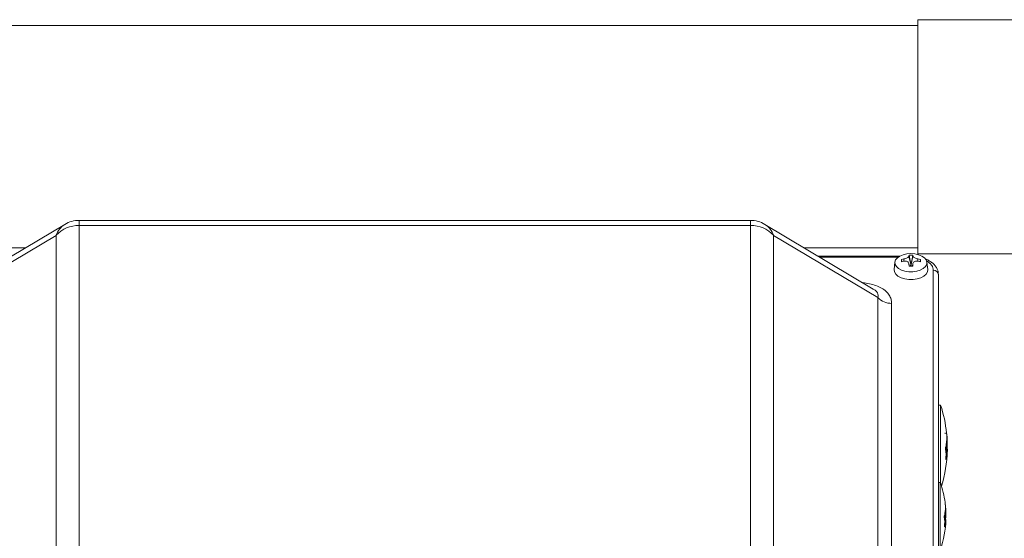
# Model space of a CAD drawing. Units: millimetres. Extents: x 6 to 414, y 6 to 291.
# Drawn here: x 346 to 357, y 241 to 247 of the extents above; entities that cross this region are included whole.
import ezdxf

# ---------------------------------------------------------------- set-up
doc = ezdxf.new("R2010")
doc.units = ezdxf.units.MM

msp = doc.modelspace()

# ---------------------------------------------------------------- linework, layer by layer
at = {"color": 7, "linetype": 'Continuous', "lineweight": 15}
for p, q in [((356.09, 246.475), (331.845, 246.475)), ((357.408, 246.54), (356.09, 246.54)), ((356.09, 246.54), (356.09, 243.928)), ((354.226, 244.299), (346.74, 244.299)), ((346.58, 244.255), (345.371, 243.534)), ((346.74, 244.243), (346.74, 238.902)), ((354.226, 244.243), (346.74, 244.243)), ((354.226, 238.902), (354.226, 244.243)), ((355.595, 243.534), (354.386, 244.255)), ((346.484, 244.133), (345.32, 243.44)), ((346.484, 244.133), (346.484, 238.793)), ((354.482, 238.793), (354.482, 244.133)), ((355.646, 243.44), (354.482, 244.133)), ((331.845, 243.994), (346.142, 243.994)), ((354.824, 243.994), (356.09, 243.994)), ((355.889, 243.9), (354.981, 243.9)), ((355.836, 243.833), (355.827, 243.753)), ((355.908, 243.863), (355.936, 243.87)), ((355.912, 243.84), (355.908, 243.863)), ((355.936, 243.845), (355.908, 243.839)), ((355.992, 243.902), (355.994, 243.912)), ((356.013, 243.807), (355.992, 243.902)), ((355.994, 243.912), (356.035, 243.912)), ((355.994, 243.912), (356.013, 243.812)), ((356.016, 243.812), (356.035, 243.912)), ((356.036, 243.902), (356.016, 243.807)), ((356.035, 243.912), (356.036, 243.902)), ((356.09, 243.928), (357.408, 243.928)), ((356.092, 243.87), (356.121, 243.863)), ((356.121, 243.839), (356.092, 243.845)), ((356.121, 243.863), (356.116, 243.84)), ((356.201, 243.753), (356.193, 243.833)), ((355.992, 243.812), (355.991, 243.817)), ((355.998, 243.79), (355.992, 243.817)), ((355.994, 243.79), (355.992, 243.812)), ((356.035, 243.79), (355.994, 243.79)), ((356.013, 243.812), (356.013, 243.807)), ((356.016, 243.812), (356.013, 243.812)), ((356.016, 243.807), (356.016, 243.812)), ((356.037, 243.817), (356.031, 243.79)), ((356.036, 243.812), (356.035, 243.79)), ((356.264, 236.33), (356.264, 243.743)), ((356.32, 236.284), (356.32, 243.697)), ((355.646, 236.764), (355.646, 243.44)), ((355.799, 243.374), (355.799, 236.699)), ((356.321, 242.239), (356.32, 242.262)), ((356.345, 242.239), (356.32, 242.239)), ((356.345, 241.365), (356.345, 242.239)), ((356.395, 241.918), (356.395, 241.928)), ((356.413, 241.924), (356.412, 241.925)), ((356.413, 241.861), (356.414, 241.884)), ((356.417, 241.823), (356.413, 241.861)), ((356.414, 241.909), (356.417, 241.876)), ((356.415, 241.901), (356.414, 241.909)), ((356.414, 241.884), (356.415, 241.876)), ((356.415, 241.876), (356.414, 241.858)), ((356.414, 241.876), (356.415, 241.876)), ((356.414, 241.858), (356.416, 241.838)), ((356.414, 241.858), (356.414, 241.858)), ((356.416, 241.88), (356.415, 241.901)), ((356.415, 241.888), (356.416, 241.88)), ((356.415, 241.881), (356.415, 241.888)), ((356.417, 241.868), (356.415, 241.881)), ((356.416, 241.88), (356.416, 241.88)), ((356.416, 241.876), (356.417, 241.876)), ((356.416, 241.855), (356.417, 241.853)), ((356.416, 241.853), (356.416, 241.855)), ((356.417, 241.876), (356.417, 241.864)), ((356.419, 241.831), (356.417, 241.868)), ((356.417, 241.864), (356.419, 241.838)), ((356.418, 241.86), (356.417, 241.864)), ((356.399, 241.766), (356.401, 241.774)), ((356.405, 241.702), (356.399, 241.766)), ((356.4, 241.757), (356.402, 241.757)), ((356.401, 241.774), (356.409, 241.737)), ((356.402, 241.757), (356.406, 241.708)), ((356.409, 241.721), (356.402, 241.757)), ((356.407, 241.802), (356.408, 241.81)), ((356.409, 241.737), (356.407, 241.802)), ((356.407, 241.79), (356.409, 241.79)), ((356.408, 241.81), (356.413, 241.746)), ((356.409, 241.79), (356.41, 241.727)), ((356.412, 241.74), (356.409, 241.79)), ((356.411, 241.836), (356.412, 241.838)), ((356.411, 241.832), (356.411, 241.836)), ((356.411, 241.835), (356.414, 241.835)), ((356.411, 241.829), (356.411, 241.832)), ((356.411, 241.832), (356.414, 241.832)), ((356.411, 241.823), (356.411, 241.829)), ((356.411, 241.828), (356.413, 241.828)), ((356.411, 241.828), (356.413, 241.828)), ((356.411, 241.827), (356.412, 241.827)), ((356.411, 241.825), (356.412, 241.825)), ((356.411, 241.817), (356.411, 241.823)), ((356.411, 241.822), (356.412, 241.822)), ((356.411, 241.818), (356.412, 241.818)), ((356.411, 241.81), (356.411, 241.817)), ((356.411, 241.815), (356.412, 241.815)), ((356.411, 241.812), (356.412, 241.812)), ((356.411, 241.806), (356.411, 241.81)), ((356.411, 241.809), (356.412, 241.809)), ((356.412, 241.803), (356.411, 241.806)), ((356.412, 241.838), (356.413, 241.838)), ((356.412, 241.838), (356.412, 241.838)), ((356.412, 241.838), (356.413, 241.838)), ((356.413, 241.828), (356.412, 241.827)), ((356.412, 241.827), (356.412, 241.825)), ((356.412, 241.825), (356.412, 241.822)), ((356.412, 241.822), (356.412, 241.818)), ((356.412, 241.818), (356.412, 241.815)), ((356.412, 241.815), (356.412, 241.812)), ((356.412, 241.812), (356.412, 241.809)), ((356.412, 241.809), (356.412, 241.803)), ((356.413, 241.746), (356.412, 241.74)), ((356.412, 241.746), (356.413, 241.746)), ((356.413, 241.838), (356.414, 241.835)), ((356.413, 241.828), (356.413, 241.828)), ((356.413, 241.827), (356.413, 241.828)), ((356.413, 241.828), (356.414, 241.828)), ((356.413, 241.825), (356.413, 241.827)), ((356.414, 241.822), (356.413, 241.825)), ((356.414, 241.835), (356.414, 241.832)), ((356.414, 241.832), (356.414, 241.828)), ((356.414, 241.828), (356.415, 241.824)), ((356.414, 241.824), (356.415, 241.824)), ((356.414, 241.819), (356.414, 241.822)), ((356.414, 241.816), (356.414, 241.819)), ((356.414, 241.817), (356.415, 241.817)), ((356.414, 241.798), (356.414, 241.816)), ((356.414, 241.814), (356.415, 241.814)), ((356.414, 241.804), (356.415, 241.804)), ((356.414, 241.791), (356.414, 241.798)), ((356.414, 241.795), (356.415, 241.795)), ((356.414, 241.782), (356.414, 241.791)), ((356.415, 241.785), (356.414, 241.785)), ((356.414, 241.774), (356.414, 241.782)), ((356.414, 241.776), (356.415, 241.776)), ((356.414, 241.766), (356.414, 241.774)), ((356.414, 241.771), (356.415, 241.771)), ((356.414, 241.76), (356.414, 241.766)), ((356.415, 241.755), (356.414, 241.76)), ((356.415, 241.838), (356.416, 241.838)), ((356.415, 241.836), (356.417, 241.836)), ((356.415, 241.824), (356.415, 241.817)), ((356.415, 241.817), (356.415, 241.814)), ((356.415, 241.814), (356.415, 241.804)), ((356.415, 241.804), (356.415, 241.795)), ((356.415, 241.795), (356.415, 241.785)), ((356.415, 241.771), (356.417, 241.792)), ((356.415, 241.785), (356.415, 241.776)), ((356.418, 241.784), (356.415, 241.755)), ((356.415, 241.776), (356.415, 241.771)), ((356.416, 241.851), (356.416, 241.853)), ((356.416, 241.853), (356.417, 241.853)), ((356.416, 241.852), (356.417, 241.852)), ((356.416, 241.849), (356.416, 241.851)), ((356.416, 241.85), (356.417, 241.85)), ((356.416, 241.844), (356.416, 241.849)), ((356.416, 241.846), (356.418, 241.846)), ((356.416, 241.845), (356.417, 241.845)), ((356.416, 241.838), (356.416, 241.844)), ((356.416, 241.844), (356.417, 241.844)), ((356.416, 241.841), (356.417, 241.841)), ((356.416, 241.832), (356.417, 241.832)), ((356.416, 241.828), (356.417, 241.828)), ((356.417, 241.853), (356.417, 241.852)), ((356.417, 241.852), (356.417, 241.85)), ((356.417, 241.85), (356.418, 241.846)), ((356.417, 241.845), (356.417, 241.844)), ((356.417, 241.845), (356.417, 241.845)), ((356.417, 241.844), (356.417, 241.845)), ((356.417, 241.844), (356.417, 241.841)), ((356.418, 241.841), (356.417, 241.844)), ((356.417, 241.841), (356.417, 241.836)), ((356.417, 241.836), (356.417, 241.832)), ((356.417, 241.832), (356.417, 241.828)), ((356.417, 241.828), (356.417, 241.823)), ((356.417, 241.811), (356.418, 241.817)), ((356.417, 241.814), (356.418, 241.814)), ((356.417, 241.813), (356.418, 241.813)), ((356.417, 241.813), (356.418, 241.813)), ((356.417, 241.813), (356.419, 241.813)), ((356.418, 241.807), (356.417, 241.811)), ((356.417, 241.792), (356.418, 241.784)), ((356.417, 241.786), (356.418, 241.782)), ((356.418, 241.846), (356.418, 241.84)), ((356.418, 241.835), (356.418, 241.841)), ((356.418, 241.84), (356.418, 241.834)), ((356.418, 241.84), (356.418, 241.84)), ((356.418, 241.83), (356.418, 241.835)), ((356.418, 241.834), (356.419, 241.829)), ((356.418, 241.834), (356.418, 241.834)), ((356.418, 241.826), (356.418, 241.83)), ((356.418, 241.829), (356.419, 241.829)), ((356.419, 241.821), (356.418, 241.826)), ((356.418, 241.817), (356.418, 241.814)), ((356.418, 241.813), (356.419, 241.814)), ((356.418, 241.814), (356.418, 241.813)), ((356.418, 241.813), (356.418, 241.813)), ((356.418, 241.809), (356.419, 241.809)), ((356.418, 241.805), (356.418, 241.807)), ((356.418, 241.804), (356.418, 241.805)), ((356.418, 241.803), (356.418, 241.804)), ((356.418, 241.804), (356.419, 241.804)), ((356.419, 241.803), (356.418, 241.803)), ((356.418, 241.803), (356.419, 241.803)), ((356.419, 241.838), (356.419, 241.831)), ((356.419, 241.829), (356.419, 241.824)), ((356.419, 241.817), (356.419, 241.821)), ((356.419, 241.814), (356.419, 241.817)), ((356.419, 241.813), (356.419, 241.809)), ((356.419, 241.809), (356.419, 241.806)), ((356.419, 241.804), (356.419, 241.803)), ((356.406, 241.708), (356.405, 241.702)), ((356.406, 241.737), (356.409, 241.737)), ((356.408, 241.727), (356.41, 241.727)), ((356.41, 241.727), (356.409, 241.721)), ((356.342, 241.374), (356.32, 241.374)), ((356.342, 240.624), (356.342, 241.374)), ((356.395, 241.149), (356.395, 241.153)), ((356.395, 241.147), (356.395, 241.149)), ((356.396, 241.143), (356.395, 241.147)), ((356.396, 241.14), (356.396, 241.143)), ((356.397, 241.137), (356.396, 241.14)), ((356.397, 241.135), (356.397, 241.137)), ((356.397, 241.132), (356.397, 241.135)), ((356.397, 241.134), (356.398, 241.126)), ((356.397, 241.134), (356.397, 241.134)), ((356.397, 241.131), (356.397, 241.132)), ((356.398, 241.126), (356.397, 241.131)), ((356.398, 241.092), (356.399, 241.091)), ((356.398, 241.092), (356.398, 241.092)), ((356.398, 241.091), (356.398, 241.092)), ((356.398, 241.09), (356.398, 241.091)), ((356.398, 241.091), (356.399, 241.091)), ((356.398, 241.087), (356.398, 241.09)), ((356.398, 241.09), (356.399, 241.09)), ((356.398, 241.088), (356.399, 241.088)), ((356.398, 241.084), (356.398, 241.087)), ((356.398, 241.086), (356.4, 241.086)), ((356.399, 241.119), (356.401, 241.093)), ((356.399, 241.113), (356.399, 241.119)), ((356.4, 241.096), (356.399, 241.113)), ((356.399, 241.102), (356.4, 241.096)), ((356.4, 241.096), (356.399, 241.102)), ((356.399, 241.091), (356.399, 241.09)), ((356.399, 241.09), (356.399, 241.088)), ((356.399, 241.088), (356.4, 241.086)), ((356.401, 241.086), (356.4, 241.096)), ((356.4, 241.096), (356.4, 241.096)), ((356.4, 241.093), (356.401, 241.093)), ((356.4, 241.086), (356.4, 241.083)), ((356.401, 241.093), (356.402, 241.082)), ((356.403, 241.056), (356.401, 241.086)), ((356.385, 241.003), (356.387, 241.009)), ((356.39, 240.952), (356.385, 241.003)), ((356.386, 240.996), (356.388, 240.996)), ((356.387, 241.009), (356.394, 240.979)), ((356.388, 240.996), (356.391, 240.956)), ((356.394, 240.967), (356.388, 240.996)), ((356.391, 240.979), (356.394, 240.979)), ((356.392, 241.031), (356.393, 241.038)), ((356.394, 240.979), (356.392, 241.031)), ((356.392, 241.022), (356.393, 241.022)), ((356.393, 241.038), (356.398, 240.987)), ((356.393, 241.022), (356.395, 240.971)), ((356.397, 240.982), (356.393, 241.022)), ((356.404, 240.997), (356.394, 240.884)), ((356.395, 241.056), (356.396, 241.058)), ((356.395, 241.053), (356.395, 241.056)), ((356.395, 241.055), (356.398, 241.055)), ((356.395, 241.048), (356.395, 241.053)), ((356.395, 241.053), (356.397, 241.053)), ((356.395, 241.053), (356.397, 241.053)), ((356.395, 241.051), (356.396, 241.051)), ((356.395, 241.05), (356.396, 241.05)), ((356.395, 241.044), (356.395, 241.048)), ((356.395, 241.047), (356.396, 241.047)), ((356.395, 241.045), (356.396, 241.045)), ((356.395, 241.038), (356.395, 241.044)), ((356.395, 241.042), (356.396, 241.042)), ((356.395, 241.039), (356.396, 241.039)), ((356.396, 241.035), (356.395, 241.038)), ((356.395, 241.037), (356.397, 241.037)), ((356.396, 241.061), (356.397, 241.06)), ((356.396, 241.06), (356.396, 241.061)), ((356.396, 241.058), (356.396, 241.06)), ((356.396, 241.06), (356.397, 241.06)), ((356.396, 241.058), (356.398, 241.058)), ((356.397, 241.053), (356.396, 241.051)), ((356.396, 241.051), (356.396, 241.05)), ((356.396, 241.05), (356.396, 241.047)), ((356.396, 241.047), (356.396, 241.045)), ((356.396, 241.045), (356.396, 241.042)), ((356.396, 241.042), (356.396, 241.039)), ((356.396, 241.039), (356.397, 241.037)), ((356.397, 241.037), (356.396, 241.032)), ((356.396, 241.032), (356.396, 241.035)), ((356.397, 241.06), (356.398, 241.058)), ((356.397, 241.053), (356.397, 241.053)), ((356.397, 241.052), (356.397, 241.053)), ((356.397, 241.053), (356.398, 241.053)), ((356.398, 241.05), (356.397, 241.052)), ((356.398, 240.987), (356.397, 240.982)), ((356.397, 240.987), (356.398, 240.987)), ((356.398, 241.081), (356.398, 241.084)), ((356.399, 241.084), (356.398, 241.084)), ((356.399, 241.083), (356.398, 241.083)), ((356.398, 241.078), (356.398, 241.081)), ((356.399, 241.08), (356.398, 241.08)), ((356.398, 241.075), (356.398, 241.078)), ((356.399, 241.077), (356.398, 241.077)), ((356.398, 241.071), (356.398, 241.075)), ((356.399, 241.073), (356.398, 241.073)), ((356.399, 241.067), (356.398, 241.071)), ((356.399, 241.071), (356.398, 241.071)), ((356.398, 241.058), (356.398, 241.055)), ((356.398, 241.055), (356.398, 241.053)), ((356.398, 241.053), (356.399, 241.049)), ((356.398, 241.048), (356.398, 241.05)), ((356.398, 241.049), (356.399, 241.049)), ((356.398, 241.045), (356.398, 241.048)), ((356.398, 241.042), (356.398, 241.045)), ((356.398, 241.043), (356.399, 241.043)), ((356.398, 241.028), (356.398, 241.042)), ((356.399, 241.041), (356.398, 241.041)), ((356.398, 241.033), (356.399, 241.029)), ((356.398, 241.033), (356.399, 241.033)), ((356.398, 241.022), (356.398, 241.028)), ((356.398, 241.026), (356.399, 241.026)), ((356.398, 241.015), (356.398, 241.022)), ((356.398, 241.018), (356.399, 241.018)), ((356.398, 241.009), (356.398, 241.015)), ((356.398, 241.011), (356.399, 241.011)), ((356.398, 241.003), (356.398, 241.009)), ((356.398, 241.006), (356.399, 241.006)), ((356.399, 240.998), (356.398, 241.003)), ((356.399, 241.084), (356.399, 241.083)), ((356.399, 241.084), (356.399, 241.084)), ((356.399, 241.083), (356.399, 241.084)), ((356.4, 241.08), (356.399, 241.083)), ((356.399, 241.083), (356.399, 241.08)), ((356.399, 241.083), (356.4, 241.083)), ((356.399, 241.08), (356.399, 241.077)), ((356.399, 241.077), (356.399, 241.073)), ((356.399, 241.073), (356.399, 241.071)), ((356.399, 241.071), (356.399, 241.066)), ((356.399, 241.063), (356.399, 241.067)), ((356.399, 241.066), (356.4, 241.059)), ((356.399, 241.066), (356.399, 241.066)), ((356.399, 241.059), (356.399, 241.063)), ((356.4, 241.053), (356.399, 241.059)), ((356.4, 241.059), (356.399, 241.059)), ((356.399, 241.049), (356.399, 241.043)), ((356.399, 241.043), (356.399, 241.041)), ((356.399, 241.041), (356.399, 241.033)), ((356.399, 241.033), (356.399, 241.026)), ((356.399, 241.026), (356.399, 241.018)), ((356.399, 241.006), (356.401, 241.024)), ((356.399, 241.018), (356.399, 241.011)), ((356.401, 241.011), (356.399, 240.994)), ((356.399, 241.011), (356.399, 241.006)), ((356.399, 240.994), (356.399, 240.998)), ((356.4, 241.083), (356.401, 241.077)), ((356.401, 241.074), (356.4, 241.08)), ((356.4, 241.077), (356.401, 241.077)), ((356.4, 241.059), (356.401, 241.051)), ((356.4, 241.048), (356.4, 241.053)), ((356.401, 241.051), (356.4, 241.051)), ((356.401, 241.042), (356.4, 241.048)), ((356.4, 241.019), (356.402, 241.011)), ((356.401, 241.077), (356.401, 241.072)), ((356.401, 241.066), (356.401, 241.074)), ((356.401, 241.072), (356.402, 241.066)), ((356.401, 241.072), (356.401, 241.072)), ((356.402, 241.059), (356.401, 241.066)), ((356.401, 241.066), (356.402, 241.066)), ((356.401, 241.051), (356.402, 241.045)), ((356.402, 241.045), (356.401, 241.045)), ((356.401, 241.039), (356.401, 241.042)), ((356.402, 241.042), (356.401, 241.042)), ((356.402, 241.041), (356.401, 241.041)), ((356.402, 241.041), (356.401, 241.041)), ((356.401, 241.041), (356.403, 241.041)), ((356.402, 241.037), (356.401, 241.039)), ((356.401, 241.039), (356.403, 241.039)), ((356.402, 241.083), (356.403, 241.062)), ((356.402, 241.076), (356.402, 241.083)), ((356.402, 241.082), (356.402, 241.076)), ((356.402, 241.076), (356.402, 241.076)), ((356.402, 241.066), (356.402, 241.062)), ((356.402, 241.062), (356.402, 241.058)), ((356.402, 241.062), (356.402, 241.062)), ((356.402, 241.055), (356.402, 241.059)), ((356.402, 241.058), (356.403, 241.054)), ((356.402, 241.058), (356.402, 241.058)), ((356.402, 241.052), (356.402, 241.055)), ((356.402, 241.054), (356.403, 241.054)), ((356.402, 241.048), (356.402, 241.052)), ((356.402, 241.05), (356.403, 241.05)), ((356.403, 241.045), (356.402, 241.048)), ((356.402, 241.042), (356.403, 241.045)), ((356.402, 241.045), (356.402, 241.042)), ((356.402, 241.041), (356.402, 241.042)), ((356.402, 241.042), (356.402, 241.041)), ((356.402, 241.041), (356.402, 241.041)), ((356.402, 241.035), (356.402, 241.037)), ((356.402, 241.034), (356.402, 241.035)), ((356.402, 241.035), (356.403, 241.035)), ((356.402, 241.033), (356.402, 241.034)), ((356.402, 241.034), (356.403, 241.034)), ((356.403, 241.033), (356.402, 241.033)), ((356.402, 241.033), (356.403, 241.033)), ((356.403, 241.062), (356.403, 241.056)), ((356.403, 241.054), (356.403, 241.05)), ((356.403, 241.05), (356.403, 241.047)), ((356.403, 241.047), (356.403, 241.044)), ((356.403, 241.047), (356.403, 241.047)), ((356.403, 241.044), (356.403, 241.041)), ((356.403, 241.044), (356.403, 241.044)), ((356.403, 241.041), (356.403, 241.039)), ((356.403, 241.039), (356.403, 241.035)), ((356.403, 241.035), (356.403, 241.034)), ((356.403, 241.034), (356.403, 241.033)), ((356.391, 240.956), (356.39, 240.952)), ((356.393, 240.971), (356.395, 240.971)), ((356.395, 240.971), (356.394, 240.967))]:
    msp.add_line(p, q, dxfattribs=at)
at = {"color": 8, "linetype": 'Continuous', "lineweight": 15}
for p, q in [((346.74, 244.299), (346.74, 244.243)), ((354.226, 244.243), (354.226, 244.299)), ((355.873, 243.89), (354.998, 243.89)), ((355.936, 243.87), (355.936, 243.845)), ((356.092, 243.845), (356.092, 243.87)), ((355.992, 243.812), (355.997, 243.79)), ((356.031, 243.79), (356.036, 243.812)), ((356.321, 242.239), (356.32, 242.26)), ((356.408, 241.637), (356.405, 241.637)), ((356.394, 240.884), (356.39, 240.884))]:
    msp.add_line(p, q, dxfattribs=at)
at = {"color": 7, "linetype": 'Continuous', "lineweight": 15, "flags": 128}
for points in [[(356.014, 243.93), (356.059, 243.927), (356.1, 243.917), (356.137, 243.902), (356.165, 243.882), (356.184, 243.859), (356.193, 243.834), (356.19, 243.808), (356.176, 243.784), (356.152, 243.762), (356.119, 243.744), (356.08, 243.732), (356.037, 243.725), (355.992, 243.725), (355.948, 243.732), (355.909, 243.744), (355.876, 243.762), (355.852, 243.784), (355.839, 243.808), (355.836, 243.834), (355.844, 243.859), (355.863, 243.882), (355.892, 243.902), (355.928, 243.917), (355.97, 243.927), (356.014, 243.93)], [(356.201, 243.753), (356.198, 243.727), (356.184, 243.701), (356.159, 243.678), (356.124, 243.66), (356.083, 243.647), (356.038, 243.64), (355.991, 243.64), (355.945, 243.647), (355.904, 243.66), (355.87, 243.678), (355.845, 243.701), (355.83, 243.727), (355.827, 243.753)], [(356.007, 243.79), (356.011, 243.798), (356.013, 243.807)], [(356.016, 243.807), (356.017, 243.798), (356.021, 243.79)], [(356.412, 241.925), (356.412, 241.925), (356.412, 241.925), (356.412, 241.925), (356.412, 241.925), (356.412, 241.926), (356.412, 241.926), (356.412, 241.926), (356.412, 241.926)], [(356.412, 241.925), (356.412, 241.925), (356.412, 241.925), (356.412, 241.925), (356.412, 241.925), (356.412, 241.925), (356.412, 241.925), (356.412, 241.925), (356.412, 241.925)], [(356.395, 241.152), (356.395, 241.152), (356.395, 241.152), (356.395, 241.152), (356.395, 241.153), (356.395, 241.153), (356.395, 241.153), (356.395, 241.153), (356.395, 241.153)]]:
    msp.add_lwpolyline(points, dxfattribs=at)
at = {"color": 7, "linetype": 'Continuous', "lineweight": 15}
for centre, radius, start, end in [((346.74, 243.987), 0.313, 90, 120.8074), ((354.226, 243.987), 0.313, 59.1926, 90), ((346.732, 243.906), 0.337, 88.6896, 137.4982), ((354.234, 243.906), 0.337, 42.5016, 91.3102), ((356.269, 243.691), 0.0519, 6.2392, 95.1126), ((355.795, 243.576), 0.202, 222.4996, 271.3124), ((354.918, 241.77), 1.502, 5.9405, 18.1806), ((354.918, 241.77), 1.502, 5.559, 5.7961), ((354.918, 241.77), 1.502, 3.8558, 5.559), ((354.918, 241.77), 1.502, 1.4636, 3.4093), ((354.918, 241.77), 1.502, 343.0975, 358.5431), ((355.249, 240.999), 1.156, 7.6343, 18.9246), ((355.249, 240.999), 1.156, 4.2328, 6.5395), ((355.249, 240.999), 1.156, 1.9053, 3.778), ((355.249, 240.999), 1.156, 341.0754, 358.0844)]:
    msp.add_arc(centre, radius, start, end, dxfattribs=at)
at = {"color": 8, "linetype": 'Continuous', "lineweight": 15}
for centre, start, end in [((346.697, 244.064), 121.4652, 161.9792), ((354.269, 244.064), 18.0213, 58.5331)]:
    msp.add_arc(centre, 0.224, start, end, dxfattribs=at)
at = {"color": 7, "linetype": 'Continuous', "lineweight": 15}
for points, knots in [([(355.908, 243.839), (355.908, 243.844), (355.908, 243.852), (355.908, 243.859), (355.908, 243.863)], [0, 0, 0, 0, 0.500024, 1, 1, 1, 1]), ([(355.936, 243.87), (355.943, 243.871), (355.955, 243.874), (355.972, 243.881), (355.985, 243.889), (355.991, 243.896), (355.992, 243.9), (355.992, 243.902)], [0, 0, 0, 0, 0.2219702, 0.4441832, 0.6599347, 0.8738172, 1, 1, 1, 1]), ([(355.989, 243.824), (355.989, 243.824), (355.988, 243.83), (355.979, 243.837), (355.965, 243.844), (355.949, 243.846), (355.94, 243.845), (355.936, 243.845)], [0, 0, 0, 0, 0.042573, 0.316021, 0.581512, 0.844723, 1, 1, 1, 1]), ([(356.036, 243.902), (356.037, 243.899), (356.039, 243.894), (356.049, 243.885), (356.064, 243.878), (356.079, 243.873), (356.089, 243.87), (356.092, 243.87)], [0, 0, 0, 0, 0.221963, 0.444213, 0.659955, 0.873812, 1, 1, 1, 1]), ([(356.092, 243.845), (356.086, 243.845), (356.073, 243.846), (356.056, 243.841), (356.044, 243.833), (356.037, 243.822), (356.036, 243.815), (356.036, 243.812)], [0, 0, 0, 0, 0.221972, 0.444186, 0.659926, 0.87383, 1, 1, 1, 1]), ([(356.121, 243.863), (356.121, 243.859), (356.121, 243.852), (356.121, 243.844), (356.121, 243.839)], [0, 0, 0, 0, 0.499976, 1, 1, 1, 1]), ([(356.319, 243.698), (356.319, 243.707), (356.319, 243.727), (356.308, 243.758), (356.289, 243.79), (356.262, 243.819), (356.229, 243.843), (356.2, 243.86), (356.181, 243.867), (356.176, 243.869)], [0, 0, 0, 0, 0.111606, 0.271974, 0.437018, 0.605717, 0.773238, 0.934503, 1, 1, 1, 1]), ([(356.408, 241.688), (356.414, 241.717), (356.423, 241.757), (356.418, 241.797), (356.417, 241.808)], [0, 0, 0, 0, 0.7167233, 1, 1, 1, 1]), ([(356.419, 241.77), (356.419, 241.769), (356.425, 241.724), (356.417, 241.68), (356.408, 241.637)], [0, 0, 0, 0, 0.0279813, 1, 1, 1, 1]), ([(356.408, 241.637), (356.408, 241.635), (356.407, 241.632), (356.406, 241.631), (356.405, 241.633), (356.405, 241.639), (356.404, 241.646), (356.405, 241.654), (356.405, 241.665), (356.406, 241.675), (356.407, 241.683), (356.408, 241.687), (356.408, 241.688)], [0, 0, 0, 0, 0.108408, 0.216833, 0.324857, 0.432081, 0.49998, 0.606277, 0.712588, 0.819254, 0.926701, 1, 1, 1, 1]), ([(356.394, 240.935), (356.399, 240.957), (356.407, 240.991), (356.402, 241.026), (356.401, 241.038)], [0, 0, 0, 0, 0.648078, 1, 1, 1, 1]), ([(356.394, 240.884), (356.393, 240.882), (356.392, 240.879), (356.391, 240.878), (356.39, 240.881), (356.39, 240.886), (356.39, 240.893), (356.39, 240.901), (356.39, 240.912), (356.392, 240.922), (356.393, 240.93), (356.394, 240.934), (356.394, 240.935)], [0, 0, 0, 0, 0.108599, 0.217209, 0.325358, 0.43254, 0.49998, 0.60609, 0.712216, 0.818743, 0.926198, 1, 1, 1, 1])]:
    msp.add_open_spline(points, degree=3, knots=knots, dxfattribs=at)
at = {"color": 8, "linetype": 'Continuous', "lineweight": 15}
for points, knots in [([(356.264, 243.743), (356.261, 243.762), (356.256, 243.79), (356.223, 243.824), (356.202, 243.841), (356.187, 243.848), (356.186, 243.849)], [0, 0, 0, 0, 0.4685023, 0.7207072, 0.978263, 1, 1, 1, 1]), ([(355.477, 243.605), (355.502, 243.601), (355.554, 243.595), (355.625, 243.574), (355.689, 243.546), (355.739, 243.509), (355.774, 243.467), (355.796, 243.422), (355.798, 243.39), (355.799, 243.374)], [0, 0, 0, 0, 0.137105, 0.280335, 0.422023, 0.56371, 0.706941, 0.852489, 1, 1, 1, 1]), ([(355.646, 243.44), (355.648, 243.448), (355.651, 243.465), (355.643, 243.49), (355.626, 243.514), (355.605, 243.528), (355.595, 243.534)], [0, 0, 0, 0, 0.287485, 0.541143, 0.788528, 1, 1, 1, 1])]:
    msp.add_open_spline(points, degree=3, knots=knots, dxfattribs=at)

doc.saveas('drawing.dxf')
